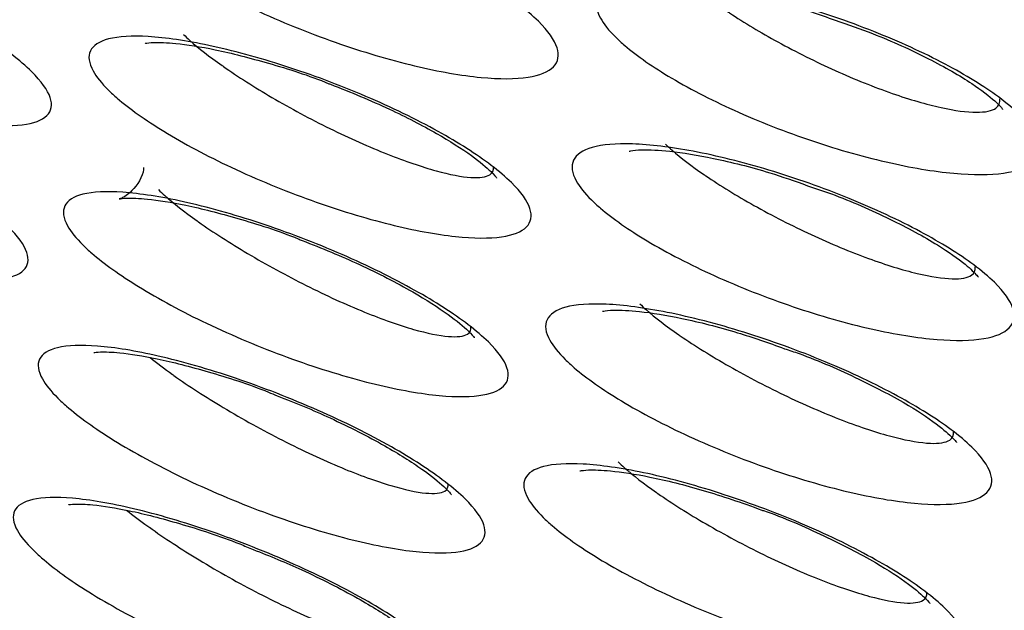
# Model space of a CAD drawing. Units: millimetres. Extents: x -60 to 1163, y -359 to 900.
# Drawn here: x 1110 to 1113, y 740 to 741 of the extents above; entities that cross this region are included whole.
import ezdxf

# ---------------------------------------------------------------- set-up
doc = ezdxf.new("R2010")
doc.units = ezdxf.units.MM
doc.layers.add('1', color=7, linetype='CONTINUOUS', true_color=0xffffff)

msp = doc.modelspace()

# ---------------------------------------------------------------- linework, layer by layer
at = {"layer": '1', "color": 0, "linetype": 'Continuous'}
for points, knots in [([(1069.6693, 778.4482), (1069.8237, 778.2899), (1070.6073, 777.4886), (1072.3245, 775.7684), (1075.4937, 772.6091), (1082.5697, 765.5757), (1092.4349, 755.7647), (1102.5604, 745.6943), (1108.9502, 739.3445), (1111.6934, 736.6311), (1112.5719, 735.7867), (1112.6365, 735.7247)], [0, 0, 0, 0, 0.010847, 0.055042, 0.12019, 0.23222, 0.549119, 0.809114, 0.939117, 0.995526, 1, 1, 1, 1]), ([(1069.7607, 778.3933), (1070.1711, 777.9745), (1070.5824, 777.558), (1071.0882, 777.048), (1071.1821, 776.9534), (1071.4639, 776.67), (1071.6518, 776.4812), (1072.0279, 776.104), (1072.216, 775.9156), (1072.5923, 775.5391), (1072.7806, 775.351), (1073.1571, 774.9749), (1073.3454, 774.787), (1073.7222, 774.4112), (1073.9105, 774.2234), (1074.2874, 773.8479), (1074.4758, 773.6602), (1074.8528, 773.2849), (1075.0413, 773.0972), (1075.4182, 772.722), (1075.6068, 772.5344), (1076.1723, 771.9717), (1076.5494, 771.5966), (1077.115, 771.034), (1077.3035, 770.8465), (1077.6806, 770.4715), (1077.8692, 770.284), (1078.2463, 769.9089), (1078.4348, 769.7214), (1078.812, 769.3464), (1079.0005, 769.1589), (1079.5662, 768.5964), (1079.9433, 768.2214), (1080.509, 767.6588), (1080.6976, 767.4713), (1081.0747, 767.0963), (1081.2633, 766.9088), (1081.6404, 766.5338), (1081.8289, 766.3463), (1082.2061, 765.9713), (1082.3946, 765.7838), (1082.9603, 765.2213), (1083.3374, 764.8463), (1083.9031, 764.2838), (1084.0917, 764.0963), (1084.4688, 763.7212), (1084.6574, 763.5337), (1085.0345, 763.1587), (1085.2231, 762.9712), (1085.6002, 762.5962), (1085.7888, 762.4087), (1086.1659, 762.0337), (1086.3545, 761.8462), (1086.9202, 761.2837), (1087.2973, 760.9087), (1087.863, 760.3462), (1088.0516, 760.1587), (1088.4287, 759.7837), (1088.6172, 759.5962), (1088.9944, 759.2211), (1089.1829, 759.0336), (1089.5601, 758.6586), (1089.7486, 758.4711), (1090.3143, 757.9086), (1090.6914, 757.5336), (1091.2571, 756.9711), (1091.4457, 756.7836), (1091.8228, 756.4086), (1092.0114, 756.2211), (1092.3885, 755.8461), (1092.5771, 755.6586), (1092.9542, 755.2836), (1093.1428, 755.0961), (1093.7085, 754.5335), (1094.0856, 754.1585), (1094.6513, 753.596), (1094.8399, 753.4085), (1095.217, 753.0335), (1095.4055, 752.846), (1095.7827, 752.471), (1095.9712, 752.2835), (1096.3484, 751.9085), (1096.5369, 751.721), (1096.9141, 751.346), (1097.1026, 751.1585), (1097.6683, 750.596), (1098.0454, 750.2209), (1098.6111, 749.6584), (1098.7997, 749.4709), (1099.1768, 749.0959), (1099.3654, 748.9084), (1099.7425, 748.5334), (1099.9311, 748.3459), (1100.3082, 747.9709), (1100.4968, 747.7834), (1101.0625, 747.2209), (1101.4396, 746.8459), (1102.0053, 746.2834), (1102.1939, 746.0959), (1102.571, 745.7209), (1102.7596, 745.5334), (1103.1367, 745.1584), (1103.3253, 744.9708), (1103.7024, 744.5959), (1103.891, 744.4084), (1104.4567, 743.8459), (1104.8339, 743.4709), (1105.3996, 742.9084), (1105.5882, 742.7209), (1105.9654, 742.346), (1106.154, 742.1585), (1106.5312, 741.7836), (1106.7199, 741.5962), (1107.0971, 741.2214), (1107.2858, 741.034), (1107.6631, 740.6592), (1107.8518, 740.4719), (1108.4179, 739.9099), (1108.7954, 739.5355), (1109.362, 738.9743), (1109.5509, 738.7873), (1109.9288, 738.4135), (1110.1179, 738.2268), (1110.4015, 737.9469), (1110.4961, 737.8536), (1110.6853, 737.6672), (1110.7799, 737.574), (1111.0638, 737.2946), (1111.2533, 737.1086), (1111.6324, 736.7371), (1111.8221, 736.5516), (1112.2018, 736.1813), (1112.3919, 735.9965), (1112.6297, 735.766), (1112.6773, 735.72), (1112.7249, 735.6739)], [0, 0, 0, 0, 0.028904, 0.028904, 0.035489, 0.035489, 0.048659, 0.048659, 0.061828, 0.061828, 0.074996, 0.074996, 0.088164, 0.088164, 0.101332, 0.101332, 0.1145, 0.1145, 0.127667, 0.127667, 0.140834, 0.140834, 0.167168, 0.167168, 0.180335, 0.180335, 0.193502, 0.193502, 0.206669, 0.206669, 0.219836, 0.219836, 0.24617, 0.24617, 0.259337, 0.259337, 0.272504, 0.272504, 0.285671, 0.285671, 0.298838, 0.298838, 0.325171, 0.325171, 0.338338, 0.338338, 0.351505, 0.351505, 0.364672, 0.364672, 0.377839, 0.377839, 0.391006, 0.391006, 0.41734, 0.41734, 0.430507, 0.430507, 0.443674, 0.443674, 0.45684, 0.45684, 0.470007, 0.470007, 0.496341, 0.496341, 0.509508, 0.509508, 0.522675, 0.522675, 0.535842, 0.535842, 0.549009, 0.549009, 0.575343, 0.575343, 0.58851, 0.58851, 0.601677, 0.601677, 0.614843, 0.614843, 0.62801, 0.62801, 0.641177, 0.641177, 0.667511, 0.667511, 0.680678, 0.680678, 0.693845, 0.693845, 0.707012, 0.707012, 0.720179, 0.720179, 0.746513, 0.746513, 0.75968, 0.75968, 0.772846, 0.772846, 0.786013, 0.786013, 0.79918, 0.79918, 0.825514, 0.825514, 0.838681, 0.838681, 0.851848, 0.851848, 0.865015, 0.865015, 0.878183, 0.878183, 0.89135, 0.89135, 0.917686, 0.917686, 0.930854, 0.930854, 0.944023, 0.944023, 0.950607, 0.950607, 0.957192, 0.957192, 0.970362, 0.970362, 0.983533, 0.983533, 0.996706, 0.996706, 1, 1, 1, 1]), ([(1106.2426, 756.7728), (1108.8503, 754.1798), (1111.4638, 751.5868), (1116.6702, 746.4007), (1119.2735, 743.7992), (1122.223, 739.9223), (1123.0434, 738.6355), (1124.2243, 736.1979), (1124.5964, 735.0411), (1124.8505, 732.9572), (1124.732, 732.0546), (1124.2983, 731.1657), (1124.2109, 731.0169), (1124.112, 730.8755)], [0, 0, 0, 0, 0.277238, 0.277238, 0.554477, 0.554477, 0.693096, 0.693096, 0.831715, 0.831715, 0.970334, 0.970334, 1, 1, 1, 1]), ([(1106.0907, 756.3919), (1108.6627, 753.8344), (1111.2404, 751.2771), (1116.3744, 746.1621), (1118.9321, 743.589), (1121.5638, 740.1084), (1122.1884, 739.1699), (1122.6993, 738.2572)], [0, 0, 0, 0, 0.421447, 0.421447, 0.842895, 0.842895, 1, 1, 1, 1]), ([(1105.9787, 756.3744), (1108.5409, 753.8267), (1111.1088, 751.2791), (1116.2235, 746.1834), (1118.7665, 743.6277), (1121.6412, 739.845), (1122.4442, 738.5904), (1123.6169, 736.1826), (1123.9872, 735.0368), (1124.1296, 733.8984), (1124.1411, 733.7825), (1124.1494, 733.6683)], [0, 0, 0, 0, 0.327057, 0.327057, 0.654115, 0.654115, 0.817644, 0.817644, 0.981172, 0.981172, 1, 1, 1, 1]), ([(1124.2025, 733.6174), (1124.1947, 733.731), (1124.1837, 733.8464), (1124.0471, 734.9775), (1123.684, 736.1161), (1122.5287, 738.5103), (1121.732, 739.7656), (1118.8565, 743.5668), (1116.2998, 746.1383), (1111.1689, 751.2502), (1108.5927, 753.806), (1106.0223, 756.3619)], [0, 0, 0, 0, 0.018867, 0.018867, 0.182389, 0.182389, 0.345911, 0.345911, 0.672956, 0.672956, 1, 1, 1, 1]), ([(1106.4334, 756.2938), (1109.0162, 753.7255), (1111.605, 751.1574), (1116.7604, 746.0206), (1119.3249, 743.4369), (1122.1031, 739.7504), (1122.8312, 738.6204), (1123.3876, 737.5336)], [0, 0, 0, 0, 0.408454, 0.408454, 0.816907, 0.816907, 1, 1, 1, 1]), ([(1106.3229, 756.2759), (1108.8956, 753.7178), (1111.474, 751.1598), (1116.6092, 746.0434), (1119.1594, 743.4772), (1122.0372, 739.6783), (1122.8405, 738.4177), (1124.0097, 736.0039), (1124.3776, 734.8564), (1124.5139, 733.7407), (1124.5233, 733.6485), (1124.5307, 733.5573)], [0, 0, 0, 0, 0.32834, 0.32834, 0.656679, 0.656679, 0.820849, 0.820849, 0.985019, 0.985019, 1, 1, 1, 1]), ([(1124.5807, 733.5199), (1124.5738, 733.6068), (1124.5652, 733.6945), (1124.4349, 734.799), (1124.0742, 735.9394), (1122.922, 738.3399), (1122.1267, 739.5984), (1119.2494, 743.4147), (1116.6859, 745.9968), (1111.5335, 751.1305), (1108.9463, 753.6971), (1106.365, 756.2639)], [0, 0, 0, 0, 0.014353, 0.014353, 0.178628, 0.178628, 0.342902, 0.342902, 0.671451, 0.671451, 1, 1, 1, 1]), ([(1107.6057, 754.6346), (1109.2562, 753.0045), (1110.8981, 751.3869), (1114.1304, 748.1778), (1115.7276, 746.5769), (1118.6701, 743.3552), (1120.0028, 741.7322), (1121.6205, 739.3178), (1122.0842, 738.5275), (1122.8298, 737.0087), (1123.1127, 736.2798), (1123.3179, 735.5779)], [0, 0, 0, 0, 0.25, 0.25, 0.5, 0.5, 0.75, 0.75, 0.875, 0.875, 1, 1, 1, 1]), ([(1110.1122, 752.1441), (1110.247, 752.0108), (1110.9934, 751.2726), (1112.2374, 750.0432), (1113.7484, 748.5359), (1114.9996, 747.2657), (1116.058, 746.1623), (1116.9813, 745.1678), (1117.797, 744.2546), (1118.5227, 743.4055), (1119.1633, 742.6181), (1119.7413, 741.8673), (1120.2723, 741.1327), (1120.7605, 740.4077), (1121.1907, 739.7169), (1121.5583, 739.0737), (1121.868, 738.478), (1122.1245, 737.9281), (1122.3309, 737.4275), (1122.4593, 737.0648), (1122.5324, 736.8337), (1122.5658, 736.7221), (1122.5839, 736.6596)], [0, 0, 0, 0, 0.023739, 0.131653, 0.221454, 0.296324, 0.362811, 0.423258, 0.479221, 0.531715, 0.581446, 0.626917, 0.674554, 0.722658, 0.768696, 0.812849, 0.855315, 0.896269, 0.935878, 0.974302, 0.986342, 1, 1, 1, 1]), ([(1121.035, 734.9833), (1120.9877, 735.1219), (1120.8838, 735.4265), (1120.6665, 735.9442), (1120.3218, 736.6571), (1119.8856, 737.4217), (1119.1366, 738.5845), (1118.1055, 739.9773), (1116.055, 742.4064), (1113.8147, 744.7415), (1111.2892, 747.274), (1110.0101, 748.5453), (1109.2289, 749.3218)], [0, 0, 0, 0, 0.035343, 0.077662, 0.126909, 0.20486, 0.252161, 0.383928, 0.500975, 0.750167, 0.847419, 1, 1, 1, 1]), ([(1108.9445, 748.7053), (1108.9886, 748.6614), (1109.0327, 748.6175), (1109.2535, 748.398), (1109.4301, 748.2224), (1109.7833, 747.8712), (1109.9598, 747.6956), (1110.2268, 747.4299), (1110.3173, 747.3398), (1110.4964, 747.1615), (1110.585, 747.0733), (1110.8505, 746.8087), (1111.0274, 746.6323), (1111.3805, 746.2796), (1111.5568, 746.1034), (1111.9084, 745.751), (1112.0838, 745.5749), (1112.3459, 745.3109), (1112.4331, 745.2229), (1112.6942, 744.959), (1112.8676, 744.7833), (1113.2126, 744.4321), (1113.3842, 744.2566), (1113.7251, 743.9061), (1113.8945, 743.731), (1114.2306, 743.3813), (1114.3974, 743.2067), (1114.6452, 742.9453), (1114.7274, 742.8583), (1114.9729, 742.5973), (1115.1348, 742.4236), (1115.4551, 742.0771), (1115.6133, 741.9043), (1115.9257, 741.5595), (1116.0797, 741.3875), (1116.3833, 741.0447), (1116.5327, 740.8738), (1116.753, 740.6184), (1116.8258, 740.5334), (1117.0422, 740.2789), (1117.1839, 740.1098), (1117.4614, 739.7732), (1117.5973, 739.6056), (1117.8629, 739.2721), (1117.9926, 739.1062), (1118.2455, 738.7761), (1118.3687, 738.6121), (1118.5482, 738.3675), (1118.6072, 738.2862), (1118.7814, 738.0432), (1118.894, 737.8823), (1119.1116, 737.5629), (1119.2167, 737.4044), (1119.3683, 737.1685), (1119.4179, 737.0903), (1119.5637, 736.8564), (1119.6568, 736.7018), (1119.8347, 736.3956), (1119.9195, 736.244), (1120.0402, 736.0189), (1120.0793, 735.9443), (1120.1935, 735.7217), (1120.2652, 735.5749), (1120.3997, 735.2848), (1120.4624, 735.1416), (1120.5495, 734.9296), (1120.5774, 734.8594), (1120.6593, 734.6456), (1120.7095, 734.5035), (1120.7546, 734.3637)], [0, 0, 0, 0, 0.008623, 0.008623, 0.043116, 0.043116, 0.077608, 0.077608, 0.095311, 0.095311, 0.112643, 0.112643, 0.147309, 0.147309, 0.181981, 0.181981, 0.216658, 0.216658, 0.233999, 0.233999, 0.268685, 0.268685, 0.30338, 0.30338, 0.338081, 0.338081, 0.372791, 0.372791, 0.390149, 0.390149, 0.42487, 0.42487, 0.4596, 0.4596, 0.494338, 0.494338, 0.529085, 0.529085, 0.54646, 0.54646, 0.581218, 0.581218, 0.615984, 0.615984, 0.650757, 0.650757, 0.685538, 0.685538, 0.70293, 0.70293, 0.737721, 0.737721, 0.772518, 0.772518, 0.789918, 0.789918, 0.824724, 0.824724, 0.859536, 0.859536, 0.876943, 0.876943, 0.911763, 0.911763, 0.946588, 0.946588, 0.964001, 0.964001, 1, 1, 1, 1]), ([(1108.9476, 748.7086), (1109.7299, 747.931), (1111.0131, 746.6556), (1113.5498, 744.1118), (1115.8359, 741.728), (1117.8824, 739.2947), (1118.9012, 737.9073), (1119.6241, 736.7825), (1120.1075, 735.9303), (1120.5098, 735.0789), (1120.6831, 734.5846), (1120.7591, 734.3677)], [0, 0, 0, 0, 0.152696, 0.250457, 0.500904, 0.6256, 0.749965, 0.796548, 0.87451, 0.94493, 1, 1, 1, 1]), ([(1116.5306, 740.4944), (1116.4974, 740.5331), (1116.464, 740.5719), (1116.284, 740.7806), (1116.135, 740.951), (1115.8322, 741.293), (1115.6785, 741.4645), (1115.3668, 741.8085), (1115.2089, 741.981), (1114.8892, 742.3268), (1114.7275, 742.5002), (1114.4825, 742.7607), (1114.4004, 742.8476), (1114.153, 743.1086), (1113.9865, 743.2829), (1113.6508, 743.6321), (1113.4816, 743.8069), (1113.141, 744.157), (1112.9696, 744.3323), (1112.6249, 744.6832), (1112.4517, 744.8588), (1112.1908, 745.1225), (1112.1036, 745.2104), (1111.8417, 745.4742), (1111.6664, 745.6502), (1111.3149, 746.0025), (1111.1387, 746.1787), (1110.7857, 746.5312), (1110.6089, 746.7075), (1110.3434, 746.9721), (1110.2548, 747.0603), (1109.9891, 747.3249), (1109.8118, 747.5013), (1109.5458, 747.766), (1109.457, 747.8542), (1109.1909, 748.1189), (1109.0134, 748.2953), (1108.7917, 748.5159), (1108.7473, 748.56), (1108.703, 748.6041)], [0, 0, 0, 0, 0.014779, 0.014779, 0.079398, 0.079398, 0.144015, 0.144015, 0.208629, 0.208629, 0.273241, 0.273241, 0.305545, 0.305545, 0.370153, 0.370153, 0.434758, 0.434758, 0.499362, 0.499362, 0.563964, 0.563964, 0.596265, 0.596265, 0.660865, 0.660865, 0.725465, 0.725465, 0.790063, 0.790063, 0.822361, 0.822361, 0.886958, 0.886958, 0.919255, 0.919255, 0.983851, 0.983851, 1, 1, 1, 1]), ([(1110.6474, 741.3852), (1110.6296, 741.4028), (1110.6162, 741.4194), (1110.5965, 741.4549), (1110.5942, 741.4728), (1110.6076, 741.5013), (1110.624, 741.512), (1110.674, 741.5256), (1110.7094, 741.5281), (1110.7959, 741.5239), (1110.8493, 741.5167), (1110.9677, 741.4927), (1111.0347, 741.4751), (1111.1712, 741.4323), (1111.2426, 741.4062), (1111.3756, 741.3505), (1111.4395, 741.3201), (1111.5479, 741.2608), (1111.5951, 741.2311), (1111.653, 741.1875), (1111.6709, 741.1723), (1111.7105, 741.1333), (1111.7267, 741.1104), (1111.7394, 741.0714), (1111.736, 741.0548), (1111.7113, 741.0293), (1111.689, 741.0204), (1111.6275, 741.0108), (1111.5864, 741.0107), (1111.4896, 741.02), (1111.4317, 741.0301), (1111.3067, 741.06), (1111.2375, 741.0805), (1111.0999, 741.1288), (1111.0294, 741.1573), (1110.9015, 741.2165), (1110.8417, 741.248), (1110.7431, 741.3078), (1110.7016, 741.3371), (1110.662, 741.3713), (1110.6543, 741.3783), (1110.6474, 741.3852)], [0, 0, 0, 0, 0.034835, 0.034835, 0.082728, 0.082728, 0.132272, 0.132272, 0.185163, 0.185163, 0.241924, 0.241924, 0.301478, 0.301478, 0.361228, 0.361228, 0.418257, 0.418257, 0.471139, 0.471139, 0.499747, 0.499747, 0.548726, 0.548726, 0.597633, 0.597633, 0.648098, 0.648098, 0.701902, 0.701902, 0.759272, 0.759272, 0.818979, 0.818979, 0.878388, 0.878388, 0.934625, 0.934625, 0.986472, 0.986472, 1, 1, 1, 1]), ([(1109.3564, 741.2903), (1109.3384, 741.3081), (1109.325, 741.3247), (1109.3054, 741.3596), (1109.303, 741.3768), (1109.3159, 741.4037), (1109.3319, 741.4135), (1109.3808, 741.425), (1109.4156, 741.4262), (1109.5012, 741.4194), (1109.5543, 741.4105), (1109.6727, 741.383), (1109.7402, 741.3635), (1109.8781, 741.3164), (1109.9506, 741.288), (1110.0855, 741.2281), (1110.1502, 741.1958), (1110.2593, 741.1337), (1110.3066, 741.1029), (1110.3637, 741.0589), (1110.381, 741.044), (1110.42, 741.0055), (1110.4362, 740.983), (1110.449, 740.9452), (1110.446, 740.9295), (1110.4222, 740.906), (1110.4006, 740.8982), (1110.3405, 740.891), (1110.3001, 740.8923), (1110.2041, 740.9045), (1110.1464, 740.9163), (1110.0208, 740.9498), (1109.9509, 740.9723), (1109.8116, 741.0246), (1109.74, 741.0552), (1109.6105, 741.118), (1109.5499, 741.151), (1109.4509, 741.2128), (1109.4095, 741.2427), (1109.3704, 741.2769), (1109.363, 741.2837), (1109.3564, 741.2903)], [0, 0, 0, 0, 0.034818, 0.034818, 0.081935, 0.081935, 0.130858, 0.130858, 0.183491, 0.183491, 0.24052, 0.24052, 0.300883, 0.300883, 0.361674, 0.361674, 0.419414, 0.419414, 0.472282, 0.472282, 0.499945, 0.499945, 0.548193, 0.548193, 0.596348, 0.596348, 0.646246, 0.646246, 0.699972, 0.699972, 0.757835, 0.757835, 0.818472, 0.818472, 0.878822, 0.878822, 0.935506, 0.935506, 0.987119, 0.987119, 1, 1, 1, 1]), ([(1111.8823, 741.1176), (1111.8647, 741.1349), (1111.8516, 741.1514), (1111.8319, 741.187), (1111.8297, 741.2053), (1111.8434, 741.235), (1111.8601, 741.2465), (1111.9106, 741.2618), (1111.946, 741.2653), (1112.0326, 741.2636), (1112.0857, 741.2577), (1112.2029, 741.2369), (1112.269, 741.2213), (1112.403, 741.1823), (1112.4729, 741.1584), (1112.6032, 741.1065), (1112.6658, 741.078), (1112.7727, 741.0216), (1112.8194, 740.9929), (1112.8773, 740.9502), (1112.8955, 740.935), (1112.9352, 740.8961), (1112.9513, 740.873), (1112.9637, 740.8334), (1112.9602, 740.8162), (1112.9348, 740.7893), (1112.9122, 740.7794), (1112.8501, 740.7679), (1112.809, 740.7666), (1112.7124, 740.7732), (1112.6549, 740.7818), (1112.5315, 740.8084), (1112.4634, 740.827), (1112.3285, 740.8715), (1112.2595, 740.898), (1112.1341, 740.9537), (1112.0754, 740.9836), (1111.978, 741.0411), (1111.9369, 741.0696), (1111.8972, 741.1034), (1111.8893, 741.1106), (1111.8823, 741.1176)], [0, 0, 0, 0, 0.034844, 0.034844, 0.083395, 0.083395, 0.133458, 0.133458, 0.186549, 0.186549, 0.243065, 0.243065, 0.301947, 0.301947, 0.360867, 0.360867, 0.417351, 0.417351, 0.47025, 0.47025, 0.499564, 0.499564, 0.549142, 0.549142, 0.598661, 0.598661, 0.649586, 0.649586, 0.703455, 0.703455, 0.760425, 0.760425, 0.819382, 0.819382, 0.878029, 0.878029, 0.933895, 0.933895, 0.985927, 0.985927, 1, 1, 1, 1]), ([(1112.0695, 741.2597), (1112.0747, 741.2546), (1112.0804, 741.2494), (1112.1085, 741.2248), (1112.137, 741.2033), (1112.1703, 741.1808), (1112.1714, 741.1801), (1112.209, 741.1549), (1112.2514, 741.1294), (1112.3421, 741.0797), (1112.392, 741.0549), (1112.4903, 741.0107), (1112.54, 740.9907), (1112.631, 740.959), (1112.6735, 740.9467), (1112.7455, 740.9308), (1112.7763, 740.9266), (1112.8231, 740.9265), (1112.8404, 740.9301), (1112.858, 740.9428), (1112.8614, 740.9507), (1112.86, 740.9605)], [0, 0, 0, 0, 0.030548, 0.030548, 0.140515, 0.140515, 0.143994, 0.143994, 0.267936, 0.267936, 0.400762, 0.400762, 0.536388, 0.536388, 0.668256, 0.668256, 0.792616, 0.792616, 0.90918, 0.90918, 1, 1, 1, 1]), ([(1111.9798, 741.2454), (1111.9799, 741.2455), (1111.9884, 741.2478), (1112.0301, 741.251), (1112.1114, 741.2455), (1112.2328, 741.2234), (1112.3495, 741.1937), (1112.4206, 741.1682), (1112.441, 741.1605)], [0, 0, 0, 0, 0.103796, 0.24466, 0.441908, 0.663548, 0.904762, 1, 1, 1, 1]), ([(1112.441, 741.1605), (1112.4736, 741.1501), (1112.5557, 741.1211), (1112.6808, 741.0642), (1112.7884, 741.0027), (1112.849, 740.9556), (1112.8667, 740.9362), (1112.8673, 740.9336), (1112.8672, 740.9336)], [0, 0, 0, 0, 0.152978, 0.396923, 0.629295, 0.813255, 0.956076, 1, 1, 1, 1]), ([(1110.5912, 740.983), (1110.5736, 741.0004), (1110.5604, 741.0169), (1110.5409, 741.0517), (1110.5386, 741.069), (1110.5517, 741.0966), (1110.5677, 741.1069), (1110.6168, 741.1196), (1110.6515, 741.1216), (1110.7367, 741.1166), (1110.7894, 741.1088), (1110.9063, 741.0839), (1110.9727, 741.0659), (1111.108, 741.0222), (1111.179, 740.9957), (1111.3109, 740.9393), (1111.3743, 740.9087), (1111.4816, 740.8493), (1111.5282, 740.8196), (1111.5852, 740.7764), (1111.6026, 740.7616), (1111.6416, 740.7233), (1111.6576, 740.7008), (1111.6702, 740.6628), (1111.667, 740.6467), (1111.6428, 740.6222), (1111.6211, 740.6138), (1111.5607, 740.6052), (1111.5204, 740.6055), (1111.425, 740.6157), (1111.3679, 740.6263), (1111.2441, 740.657), (1111.1755, 740.6779), (1111.039, 740.7269), (1110.9691, 740.7557), (1110.8422, 740.8154), (1110.7829, 740.8469), (1110.6853, 740.9066), (1110.6444, 740.9357), (1110.6054, 740.9695), (1110.5979, 740.9764), (1110.5912, 740.983)], [0, 0, 0, 0, 0.034781, 0.034781, 0.082417, 0.082417, 0.131763, 0.131763, 0.184582, 0.184582, 0.241449, 0.241449, 0.301284, 0.301284, 0.361376, 0.361376, 0.418625, 0.418625, 0.471482, 0.471482, 0.499755, 0.499755, 0.548497, 0.548497, 0.597159, 0.597159, 0.64745, 0.64745, 0.70125, 0.70125, 0.758802, 0.758802, 0.818822, 0.818822, 0.87853, 0.87853, 0.934895, 0.934895, 0.986648, 0.986648, 1, 1, 1, 1]), ([(1110.6847, 741.1019), (1110.6847, 741.1019), (1110.6865, 741.1024), (1110.7066, 741.1051), (1110.7643, 741.1029), (1110.8638, 741.0876), (1110.9979, 741.0525), (1111.1023, 741.0203), (1111.1547, 740.9982), (1111.1559, 740.9977)], [0, 0, 0, 0, 0.034405, 0.153456, 0.315135, 0.522851, 0.753399, 0.994252, 1, 1, 1, 1]), ([(1110.7823, 741.1243), (1110.7872, 741.1194), (1110.7926, 741.1144), (1110.8201, 741.0899), (1110.8483, 741.0679), (1110.8813, 741.0448), (1110.8824, 741.0439), (1110.9205, 741.0173), (1110.9632, 740.9902), (1111.0548, 740.9366), (1111.1054, 740.9094), (1111.2047, 740.8605), (1111.2549, 740.8382), (1111.3461, 740.8021), (1111.3885, 740.7876), (1111.4597, 740.7681), (1111.4901, 740.7622), (1111.5357, 740.7592), (1111.5524, 740.7614), (1111.5691, 740.7719), (1111.5724, 740.7788), (1111.5711, 740.7876)], [0, 0, 0, 0, 0.028776, 0.028776, 0.136991, 0.136991, 0.140914, 0.140914, 0.265622, 0.265622, 0.401003, 0.401003, 0.539552, 0.539552, 0.673288, 0.673288, 0.79784, 0.79784, 0.913042, 0.913042, 1, 1, 1, 1]), ([(1109.2932, 740.9048), (1109.2751, 740.9227), (1109.2617, 740.9394), (1109.242, 740.9743), (1109.2396, 740.9913), (1109.2524, 741.0179), (1109.2684, 741.0275), (1109.3172, 741.0386), (1109.3519, 741.0395), (1109.4376, 741.0321), (1109.4908, 741.0228), (1109.6097, 740.9944), (1109.6775, 740.9743), (1109.8162, 740.926), (1109.8892, 740.897), (1110.025, 740.8359), (1110.0901, 740.803), (1110.1998, 740.74), (1110.2472, 740.7089), (1110.3043, 740.6647), (1110.3215, 740.6498), (1110.3605, 740.6114), (1110.3767, 740.5888), (1110.3896, 740.5513), (1110.3867, 740.5358), (1110.3631, 740.5126), (1110.3415, 740.505), (1110.2816, 740.4984), (1110.2412, 740.5), (1110.1451, 740.513), (1110.0872, 740.5253), (1109.9611, 740.5597), (1109.8907, 740.5828), (1109.7505, 740.6362), (1109.6785, 740.6673), (1109.5481, 740.7312), (1109.4872, 740.7646), (1109.3877, 740.8271), (1109.3462, 740.8572), (1109.3071, 740.8915), (1109.2998, 740.8982), (1109.2932, 740.9048)], [0, 0, 0, 0, 0.03481, 0.03481, 0.081745, 0.081745, 0.130523, 0.130523, 0.183094, 0.183094, 0.240186, 0.240186, 0.300743, 0.300743, 0.361792, 0.361792, 0.419708, 0.419708, 0.472569, 0.472569, 0.499979, 0.499979, 0.548053, 0.548053, 0.596029, 0.596029, 0.645794, 0.645794, 0.699508, 0.699508, 0.757497, 0.757497, 0.81836, 0.81836, 0.878934, 0.878934, 0.935718, 0.935718, 0.987269, 0.987269, 1, 1, 1, 1]), ([(1111.1559, 740.9977), (1111.2086, 740.9777), (1111.3022, 740.9383), (1111.4274, 740.874), (1111.5169, 740.8171), (1111.5667, 740.7753), (1111.5791, 740.7603), (1111.5791, 740.7592), (1111.579, 740.7592)], [0, 0, 0, 0, 0.247198, 0.465591, 0.667783, 0.844933, 0.977324, 1, 1, 1, 1]), ([(1106.6388, 740.8689), (1106.6797, 740.8282), (1106.7207, 740.7875), (1106.9252, 740.5841), (1107.0889, 740.4213), (1107.9073, 739.6076), (1108.562, 738.9567), (1110.0372, 737.4929), (1110.858, 736.6802), (1111.6821, 735.8743)], [0, 0, 0, 0, 0.024373, 0.024373, 0.121863, 0.121863, 0.511825, 0.511825, 1, 1, 1, 1]), ([(1111.8207, 740.7034), (1111.8032, 740.7206), (1111.7901, 740.737), (1111.7705, 740.7722), (1111.7683, 740.7902), (1111.7817, 740.819), (1111.7981, 740.8301), (1111.8481, 740.8444), (1111.8833, 740.8474), (1111.9693, 740.8445), (1112.0222, 740.8381), (1112.1392, 740.8159), (1112.2053, 740.7995), (1112.3396, 740.759), (1112.4097, 740.7343), (1112.5404, 740.6811), (1112.6031, 740.652), (1112.7099, 740.5947), (1112.7565, 740.5658), (1112.814, 740.523), (1112.8319, 740.508), (1112.8713, 740.4695), (1112.8874, 740.4467), (1112.8999, 740.4077), (1112.8965, 740.391), (1112.8716, 740.365), (1112.8493, 740.3556), (1112.7878, 740.3451), (1112.747, 740.3444), (1112.6509, 740.3522), (1112.5936, 740.3615), (1112.4702, 740.3893), (1112.4021, 740.4087), (1112.2668, 740.4546), (1112.1976, 740.4818), (1112.072, 740.5386), (1112.0131, 740.569), (1111.9158, 740.6271), (1111.8749, 740.6557), (1111.8355, 740.6894), (1111.8277, 740.6965), (1111.8207, 740.7034)], [0, 0, 0, 0, 0.034766, 0.034766, 0.083019, 0.083019, 0.132858, 0.132858, 0.18588, 0.18588, 0.242533, 0.242533, 0.301739, 0.301739, 0.361035, 0.361035, 0.417745, 0.417745, 0.470605, 0.470605, 0.499557, 0.499557, 0.548871, 0.548871, 0.598118, 0.598118, 0.648856, 0.648856, 0.702727, 0.702727, 0.759907, 0.759907, 0.819214, 0.819214, 0.87819, 0.87819, 0.934195, 0.934195, 0.986116, 0.986116, 1, 1, 1, 1]), ([(1111.9169, 740.8277), (1111.9168, 740.8276), (1111.921, 740.8289), (1111.9513, 740.8323), (1112.021, 740.829), (1112.1323, 740.8107), (1112.2558, 740.78), (1112.3382, 740.7517), (1112.3709, 740.7395)], [0, 0, 0, 0, 0.070827, 0.202452, 0.387242, 0.606102, 0.84756, 1, 1, 1, 1]), ([(1112.0093, 740.8452), (1112.0144, 740.8402), (1112.02, 740.835), (1112.0478, 740.8106), (1112.0761, 740.789), (1112.1093, 740.7664), (1112.1104, 740.7656), (1112.1481, 740.7401), (1112.1905, 740.7141), (1112.2812, 740.6632), (1112.3313, 740.6377), (1112.4297, 740.5921), (1112.4795, 740.5714), (1112.5704, 740.5383), (1112.6128, 740.5252), (1112.6844, 740.5081), (1112.7151, 740.5033), (1112.7614, 740.5022), (1112.7784, 740.5052), (1112.7955, 740.517), (1112.7988, 740.5242), (1112.7978, 740.5332)], [0, 0, 0, 0, 0.030141, 0.030141, 0.139686, 0.139686, 0.143385, 0.143385, 0.267816, 0.267816, 0.401761, 0.401761, 0.53869, 0.53869, 0.671561, 0.671561, 0.796376, 0.796376, 0.912852, 0.912852, 1, 1, 1, 1]), ([(1111.5037, 735.7831), (1111.4625, 735.8234), (1111.4213, 735.8637), (1111.2156, 736.065), (1111.0511, 736.2264), (1110.2293, 737.0344), (1109.5736, 737.6839), (1108.098, 739.1481), (1107.2784, 739.9634), (1106.4588, 740.7784)], [0, 0, 0, 0, 0.024371, 0.024371, 0.121855, 0.121855, 0.511793, 0.511793, 1, 1, 1, 1]), ([(1110.6801, 740.7862), (1110.6802, 740.7844), (1110.6804, 740.7653), (1110.6522, 740.7229), (1110.6216, 740.706), (1110.6154, 740.7057), (1110.6377, 740.7088), (1110.6924, 740.7068), (1110.7884, 740.692), (1110.9204, 740.6574), (1111.0259, 740.6246), (1111.0809, 740.6015), (1111.0843, 740.6001)], [0, 0, 0, 0, 0.010602, 0.11662, 0.201021, 0.27854, 0.365919, 0.483272, 0.637047, 0.807978, 0.988135, 1, 1, 1, 1]), ([(1110.5264, 740.5886), (1110.5086, 740.6061), (1110.4954, 740.6226), (1110.4758, 740.6574), (1110.4735, 740.6746), (1110.4865, 740.7019), (1110.5025, 740.7119), (1110.5515, 740.724), (1110.5862, 740.7256), (1110.6717, 740.7198), (1110.7246, 740.7115), (1110.8422, 740.6854), (1110.9092, 740.6667), (1111.0457, 740.6215), (1111.1174, 740.5942), (1111.2507, 740.5362), (1111.3146, 740.5049), (1111.4227, 740.4443), (1111.4697, 740.4142), (1111.5266, 740.3707), (1111.544, 740.3559), (1111.583, 740.3176), (1111.5991, 740.2951), (1111.6118, 740.2572), (1111.6087, 740.2414), (1111.5848, 740.2174), (1111.563, 740.2092), (1111.5028, 740.2013), (1111.4624, 740.2021), (1111.3667, 740.2132), (1111.3092, 740.2244), (1111.1846, 740.2563), (1111.1154, 740.278), (1110.9776, 740.3284), (1110.9069, 740.358), (1110.7788, 740.419), (1110.719, 740.4512), (1110.6208, 740.5118), (1110.5797, 740.5412), (1110.5405, 740.5751), (1110.5331, 740.5819), (1110.5264, 740.5886)], [0, 0, 0, 0, 0.034755, 0.034755, 0.082159, 0.082159, 0.131325, 0.131325, 0.184078, 0.184078, 0.241038, 0.241038, 0.301124, 0.301124, 0.361528, 0.361528, 0.418976, 0.418976, 0.471812, 0.471812, 0.499779, 0.499779, 0.54831, 0.54831, 0.596753, 0.596753, 0.646887, 0.646887, 0.700679, 0.700679, 0.75839, 0.75839, 0.81869, 0.81869, 0.878671, 0.878671, 0.935154, 0.935154, 0.986825, 0.986825, 1, 1, 1, 1]), ([(1110.7184, 740.7296), (1110.7234, 740.7247), (1110.7287, 740.7197), (1110.7563, 740.6951), (1110.7847, 740.6729), (1110.8178, 740.6493), (1110.8191, 740.6485), (1110.8576, 740.6213), (1110.9008, 740.5936), (1110.9934, 740.5386), (1111.0446, 740.5107), (1111.1451, 740.4603), (1111.1959, 740.4372), (1111.288, 740.3998), (1111.3307, 740.3847), (1111.4024, 740.3642), (1111.4329, 740.3579), (1111.4786, 740.3542), (1111.4953, 740.3561), (1111.5119, 740.3662), (1111.5151, 740.3729), (1111.5139, 740.3816)], [0, 0, 0, 0, 0.028354, 0.028354, 0.136179, 0.136179, 0.140184, 0.140184, 0.265089, 0.265089, 0.401117, 0.401117, 0.540404, 0.540404, 0.674613, 0.674613, 0.799217, 0.799217, 0.914078, 0.914078, 1, 1, 1, 1]), ([(1112.3709, 740.7395), (1112.3914, 740.733), (1112.4628, 740.7088), (1112.5819, 740.6561), (1112.6999, 740.5924), (1112.7739, 740.5404), (1112.8016, 740.5121), (1112.806, 740.5066), (1112.8059, 740.5066)], [0, 0, 0, 0, 0.096358, 0.341519, 0.575453, 0.765307, 0.918533, 1, 1, 1, 1]), ([(1111.0843, 740.6001), (1111.135, 740.5809), (1111.2325, 740.54), (1111.3631, 740.473), (1111.4576, 740.4127), (1111.5086, 740.37), (1111.5219, 740.3542), (1111.522, 740.3529), (1111.5219, 740.3529)], [0, 0, 0, 0, 0.232498, 0.47104, 0.669465, 0.844207, 0.974293, 1, 1, 1, 1]), ([(1111.754, 740.2975), (1111.7363, 740.3149), (1111.7231, 740.3313), (1111.7033, 740.3666), (1111.7011, 740.3844), (1111.7144, 740.4129), (1111.7308, 740.4236), (1111.7808, 740.4373), (1111.8161, 740.4398), (1111.9026, 740.4359), (1111.9559, 740.4287), (1112.0739, 740.4051), (1112.1408, 740.3878), (1112.2768, 740.3455), (1112.3479, 740.3197), (1112.4804, 740.2647), (1112.5439, 740.2347), (1112.6519, 740.176), (1112.6989, 740.1466), (1112.7566, 740.1034), (1112.7744, 740.0883), (1112.814, 740.0497), (1112.8302, 740.0268), (1112.8429, 739.988), (1112.8396, 739.9715), (1112.8148, 739.9461), (1112.7926, 739.937), (1112.7311, 739.9274), (1112.6901, 739.9272), (1112.5934, 739.9362), (1112.5356, 739.9461), (1112.4109, 739.9756), (1112.3419, 739.9958), (1112.2048, 740.0435), (1112.1347, 740.0716), (1112.0074, 740.1301), (1111.9478, 740.1613), (1111.8496, 740.2205), (1111.8083, 740.2495), (1111.7687, 740.2835), (1111.7609, 740.2906), (1111.754, 740.2975)], [0, 0, 0, 0, 0.034715, 0.034715, 0.082693, 0.082693, 0.132325, 0.132325, 0.18528, 0.18528, 0.242057, 0.242057, 0.301562, 0.301562, 0.36121, 0.36121, 0.418133, 0.418133, 0.470956, 0.470956, 0.499565, 0.499565, 0.548637, 0.548637, 0.597635, 0.597635, 0.648197, 0.648197, 0.702068, 0.702068, 0.759439, 0.759439, 0.819069, 0.819069, 0.878354, 0.878354, 0.934489, 0.934489, 0.986309, 0.986309, 1, 1, 1, 1]), ([(1111.9437, 740.439), (1111.9488, 740.434), (1111.9544, 740.4289), (1111.9824, 740.4042), (1112.011, 740.3822), (1112.0445, 740.3592), (1112.0456, 740.3584), (1112.084, 740.3321), (1112.127, 740.3054), (1112.2192, 740.2528), (1112.2701, 740.2264), (1112.3702, 740.1789), (1112.4208, 740.1573), (1112.513, 740.1226), (1112.5559, 740.1088), (1112.6283, 740.0904), (1112.6592, 740.0852), (1112.7057, 740.0832), (1112.7228, 740.0859), (1112.74, 740.0972), (1112.7433, 740.1044), (1112.7421, 740.1135)], [0, 0, 0, 0, 0.02963, 0.02963, 0.138488, 0.138488, 0.142323, 0.142323, 0.266771, 0.266771, 0.401232, 0.401232, 0.53879, 0.53879, 0.672007, 0.672007, 0.796704, 0.796704, 0.912619, 0.912619, 1, 1, 1, 1]), ([(1111.8488, 740.42), (1111.8488, 740.42), (1111.852, 740.421), (1111.8785, 740.4241), (1111.9442, 740.4211), (1112.0517, 740.4036), (1112.1809, 740.371), (1112.2709, 740.3403), (1112.312, 740.3249)], [0, 0, 0, 0, 0.055954, 0.183239, 0.360135, 0.574935, 0.812625, 1, 1, 1, 1]), ([(1110.4624, 740.1988), (1110.4446, 740.2164), (1110.4312, 740.233), (1110.4116, 740.2678), (1110.4093, 740.2849), (1110.4222, 740.3118), (1110.4382, 740.3217), (1110.4871, 740.3333), (1110.5218, 740.3346), (1110.6074, 740.328), (1110.6605, 740.3192), (1110.7787, 740.2921), (1110.8461, 740.2728), (1110.9837, 740.2262), (1111.0559, 740.1981), (1111.1903, 740.1388), (1111.2547, 740.1069), (1111.3635, 740.0453), (1111.4106, 740.0148), (1111.4677, 739.9711), (1111.485, 739.9563), (1111.524, 739.918), (1111.5401, 739.8955), (1111.553, 739.8579), (1111.5499, 739.8422), (1111.5261, 739.8186), (1111.5045, 739.8107), (1111.4443, 739.8034), (1111.404, 739.8046), (1111.308, 739.8165), (1111.2503, 739.8282), (1111.1249, 739.8612), (1111.0552, 739.8835), (1110.9163, 739.9352), (1110.845, 739.9654), (1110.716, 740.0276), (1110.6557, 740.0603), (1110.5569, 740.1216), (1110.5157, 740.1513), (1110.4765, 740.1854), (1110.4691, 740.1922), (1110.4624, 740.1988)], [0, 0, 0, 0, 0.034742, 0.034742, 0.081943, 0.081943, 0.130949, 0.130949, 0.183639, 0.183639, 0.240676, 0.240676, 0.300981, 0.300981, 0.361665, 0.361665, 0.419297, 0.419297, 0.472118, 0.472118, 0.49981, 0.49981, 0.548152, 0.548152, 0.5964, 0.5964, 0.646392, 0.646392, 0.700175, 0.700175, 0.758026, 0.758026, 0.818574, 0.818574, 0.878798, 0.878798, 0.935389, 0.935389, 0.986989, 0.986989, 1, 1, 1, 1]), ([(1112.312, 740.3249), (1112.3244, 740.3209), (1112.3884, 740.2993), (1112.5023, 740.2489), (1112.6262, 740.1838), (1112.708, 740.1284), (1112.7441, 740.0944), (1112.7505, 740.086), (1112.7502, 740.086)], [0, 0, 0, 0, 0.058653, 0.304618, 0.53956, 0.73241, 0.894283, 1, 1, 1, 1]), ([(1110.5538, 740.3149), (1110.5538, 740.3149), (1110.5546, 740.3151), (1110.5703, 740.3174), (1110.6224, 740.3156), (1110.7154, 740.3012), (1110.8454, 740.2672), (1110.9539, 740.233), (1111.0131, 740.2082), (1111.0204, 740.205)], [0, 0, 0, 0, 0.018027, 0.134033, 0.288266, 0.493712, 0.722529, 0.965731, 1, 1, 1, 1]), ([(1110.6972, 740.3026), (1110.714, 740.2889), (1110.7331, 740.2743), (1110.755, 740.2587), (1110.7562, 740.2578), (1110.7951, 740.2302), (1110.8387, 740.202), (1110.9322, 740.1459), (1110.9839, 740.1173), (1111.0854, 740.0656), (1111.1366, 740.0418), (1111.2294, 740.0033), (1111.2724, 739.9877), (1111.3445, 739.9663), (1111.375, 739.9596), (1111.4208, 739.9553), (1111.4375, 739.9569), (1111.454, 739.9667), (1111.4572, 739.9731), (1111.456, 739.9816)], [0, 0, 0, 0, 0.073953, 0.073953, 0.078301, 0.078301, 0.21233, 0.21233, 0.358705, 0.358705, 0.508658, 0.508658, 0.652911, 0.652911, 0.786469, 0.786469, 0.909215, 0.909215, 1, 1, 1, 1]), ([(1111.0204, 740.205), (1111.0671, 740.1873), (1111.1617, 740.1477), (1111.2918, 740.0813), (1111.3907, 740.0194), (1111.4465, 739.9741), (1111.4634, 739.9551), (1111.4641, 739.9527), (1111.464, 739.9527)], [0, 0, 0, 0, 0.212919, 0.450863, 0.650735, 0.826203, 0.960065, 1, 1, 1, 1]), ([(1111.6978, 739.8955), (1111.6803, 739.9127), (1111.6673, 739.9289), (1111.6478, 739.9635), (1111.6455, 739.9808), (1111.6586, 740.0084), (1111.6746, 740.0187), (1111.7237, 740.0315), (1111.7583, 740.0335), (1111.8434, 740.0287), (1111.896, 740.0212), (1112.0127, 739.9967), (1112.0789, 739.9789), (1112.2137, 739.9358), (1112.2843, 739.9097), (1112.4157, 739.854), (1112.4787, 739.8238), (1112.5855, 739.765), (1112.632, 739.7357), (1112.6887, 739.6929), (1112.7062, 739.6782), (1112.7451, 739.6402), (1112.7611, 739.6178), (1112.7737, 739.5799), (1112.7705, 739.5639), (1112.7464, 739.5395), (1112.7246, 739.531), (1112.6643, 739.5222), (1112.624, 739.5225), (1112.5287, 739.5324), (1112.4716, 739.5427), (1112.3482, 739.5729), (1112.2799, 739.5936), (1112.1439, 739.6419), (1112.0743, 739.6703), (1111.9481, 739.7292), (1111.8891, 739.7604), (1111.7919, 739.8194), (1111.7512, 739.8483), (1111.7122, 739.8818), (1111.7046, 739.8887), (1111.6978, 739.8955)], [0, 0, 0, 0, 0.034661, 0.034661, 0.082391, 0.082391, 0.131834, 0.131834, 0.184723, 0.184723, 0.241604, 0.241604, 0.301379, 0.301379, 0.361355, 0.361355, 0.418483, 0.418483, 0.47128, 0.47128, 0.499567, 0.499567, 0.548414, 0.548414, 0.597178, 0.597178, 0.647577, 0.647577, 0.701447, 0.701447, 0.758994, 0.758994, 0.818923, 0.818923, 0.878491, 0.878491, 0.934745, 0.934745, 0.986474, 0.986474, 1, 1, 1, 1]), ([(1111.8885, 740.0368), (1111.8935, 740.0319), (1111.8989, 740.0269), (1111.9263, 740.0026), (1111.9544, 739.981), (1111.9872, 739.958), (1111.9884, 739.9572), (1112.0263, 739.9309), (1112.0687, 739.9042), (1112.1597, 739.8513), (1112.21, 739.8246), (1112.3088, 739.7764), (1112.3587, 739.7544), (1112.4496, 739.7188), (1112.4918, 739.7045), (1112.5629, 739.6853), (1112.5932, 739.6795), (1112.6388, 739.6766), (1112.6554, 739.6788), (1112.6721, 739.6894), (1112.6753, 739.6962), (1112.6741, 739.7049)], [0, 0, 0, 0, 0.029165, 0.029165, 0.13727, 0.13727, 0.141278, 0.141278, 0.265722, 0.265722, 0.400731, 0.400731, 0.539017, 0.539017, 0.67272, 0.67272, 0.797446, 0.797446, 0.912933, 0.912933, 1, 1, 1, 1]), ([(1111.7914, 740.014), (1111.7914, 740.014), (1111.7932, 740.0145), (1111.8133, 740.0172), (1111.871, 740.0152), (1111.97, 740), (1112.104, 739.9665), (1112.2025, 739.9334), (1112.2545, 739.9141)], [0, 0, 0, 0, 0.034689, 0.155217, 0.318693, 0.529086, 0.762485, 1, 1, 1, 1]), ([(1110.3992, 739.8129), (1110.3812, 739.8306), (1110.3678, 739.8472), (1110.3481, 739.882), (1110.3458, 739.899), (1110.3586, 739.9257), (1110.3746, 739.9353), (1110.4235, 739.9465), (1110.4582, 739.9475), (1110.5439, 739.9403), (1110.597, 739.9312), (1110.7157, 739.9031), (1110.7834, 739.8833), (1110.9218, 739.8356), (1110.9945, 739.8069), (1111.1298, 739.7464), (1111.1947, 739.7139), (1111.304, 739.6515), (1111.3513, 739.6207), (1111.4083, 739.5768), (1111.4255, 739.562), (1111.4645, 739.5237), (1111.4807, 739.5012), (1111.4936, 739.4638), (1111.4907, 739.4482), (1111.467, 739.425), (1111.4455, 739.4174), (1111.3854, 739.4106), (1111.345, 739.4121), (1111.249, 739.4247), (1111.1911, 739.4368), (1111.0651, 739.4707), (1110.995, 739.4936), (1110.8552, 739.5464), (1110.7834, 739.5772), (1110.6535, 739.6403), (1110.5929, 739.6735), (1110.4938, 739.7355), (1110.4523, 739.7653), (1110.4132, 739.7995), (1110.4058, 739.8063), (1110.3992, 739.8129)], [0, 0, 0, 0, 0.034737, 0.034737, 0.081764, 0.081764, 0.130631, 0.130631, 0.183261, 0.183261, 0.240359, 0.240359, 0.300852, 0.300852, 0.361782, 0.361782, 0.419582, 0.419582, 0.472394, 0.472394, 0.499846, 0.499846, 0.548021, 0.548021, 0.596098, 0.596098, 0.645964, 0.645964, 0.699736, 0.699736, 0.757708, 0.757708, 0.818472, 0.818472, 0.878908, 0.878908, 0.935594, 0.935594, 0.987137, 0.987137, 1, 1, 1, 1]), ([(1110.4896, 739.9279), (1110.4896, 739.9279), (1110.4902, 739.928), (1110.5042, 739.9302), (1110.5542, 739.9285), (1110.6446, 739.9144), (1110.7728, 739.8809), (1110.8844, 739.8453), (1110.9479, 739.8186), (1110.9593, 739.8137)], [0, 0, 0, 0, 0.013097, 0.126888, 0.276841, 0.479265, 0.705215, 0.947188, 1, 1, 1, 1]), ([(1110.6373, 739.9141), (1110.6535, 739.901), (1110.6718, 739.8871), (1110.6926, 739.8721), (1110.6939, 739.8712), (1110.733, 739.8432), (1110.7769, 739.8145), (1110.8711, 739.7574), (1110.9233, 739.7283), (1111.0256, 739.6755), (1111.0772, 739.6512), (1111.1705, 739.6116), (1111.2138, 739.5956), (1111.286, 739.5734), (1111.3166, 739.5665), (1111.3624, 739.5616), (1111.3791, 739.563), (1111.3886, 739.5685), (1111.3886, 739.5685), (1111.3886, 739.5685)], [0, 0, 0, 0, 0.076981, 0.076981, 0.081812, 0.081812, 0.229794, 0.229794, 0.3918, 0.3918, 0.557833, 0.557833, 0.717327, 0.717327, 0.864636, 0.864636, 0.999664, 0.999664, 1, 1, 1, 1]), ([(1112.2545, 739.9141), (1112.2558, 739.9137), (1112.3085, 739.8961), (1112.4128, 739.8497), (1112.541, 739.7844), (1112.6295, 739.7267), (1112.6737, 739.688), (1112.6828, 739.6764), (1112.6824, 739.6762), (1112.6824, 739.6762)], [0, 0, 0, 0, 0.006409, 0.25765, 0.498012, 0.696917, 0.868002, 0.994649, 1, 1, 1, 1]), ([(1110.9593, 739.8137), (1111.0019, 739.7974), (1111.0933, 739.7593), (1111.2219, 739.6939), (1111.3246, 739.6303), (1111.3845, 739.5829), (1111.4044, 739.5611), (1111.4056, 739.558), (1111.4055, 739.5581)], [0, 0, 0, 0, 0.194015, 0.432572, 0.633866, 0.812326, 0.94968, 1, 1, 1, 1])]:
    msp.add_open_spline(points, degree=3, knots=knots, dxfattribs=at)

doc.saveas('drawing.dxf')
